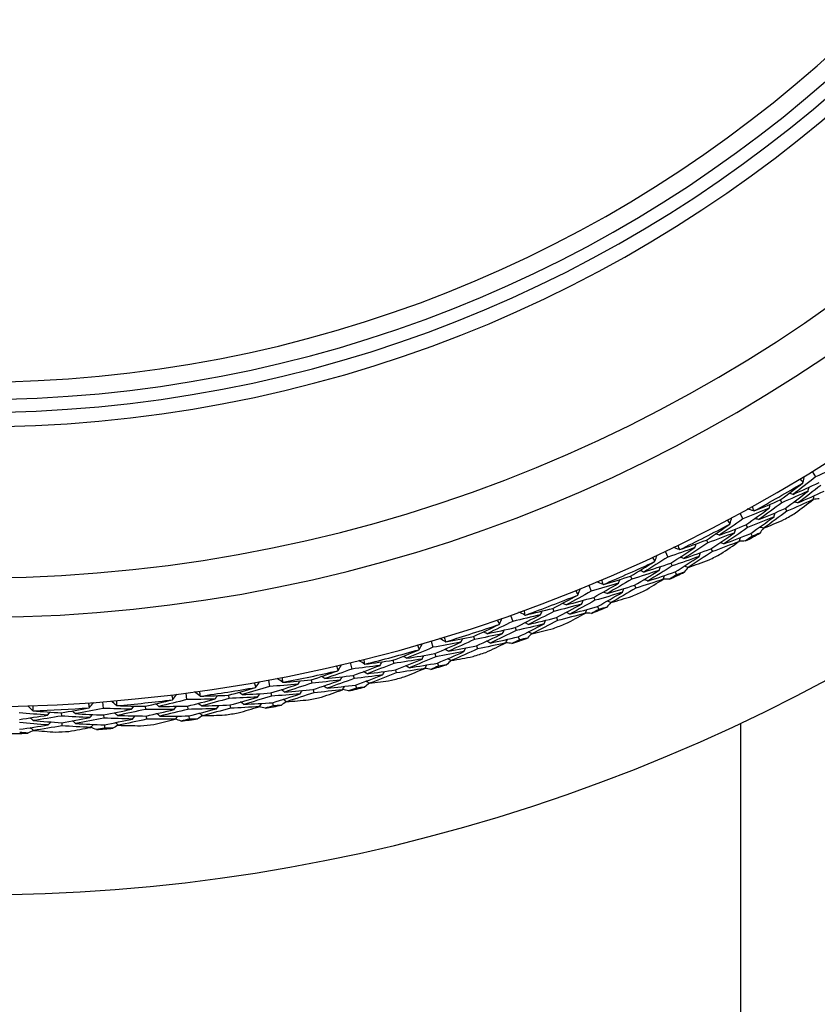
# Model space of a CAD drawing. Units: millimetres. Extents: x 24 to 867, y 24 to 606.
# Drawn here: x 540 to 554, y 120 to 137 of the extents above; entities that cross this region are included whole.
import ezdxf

# ---------------------------------------------------------------- set-up
doc = ezdxf.new("R2010")
doc.units = ezdxf.units.MM
doc.header["$LTSCALE"] = 0.54
doc.layers.add('Visible (ISO)', color=7, linetype='Continuous', lineweight=25)
doc.layers.add('Visible Narrow (ISO)', color=7, linetype='Continuous', lineweight=25)

msp = doc.modelspace()

# ---------------------------------------------------------------- linework, layer by layer
at = {"layer": 'Visible (ISO)'}
for p, q in [((553.85823, 128.92386), (553.91748, 128.82717)), ((553.30566, 128.42878), (553.33358, 128.38042)), ((553.39116, 128.2807), (553.41899, 128.23249)), ((552.60063, 128.19778), (552.65474, 128.09812)), ((552.70964, 127.99701), (552.73624, 127.94801)), ((552.02291, 127.7323), (552.04826, 127.68254)), ((552.79122, 127.84675), (552.81775, 127.7979)), ((552.10053, 127.57995), (552.1258, 127.53035)), ((551.30675, 127.53852), (551.35557, 127.43616)), ((551.4051, 127.33232), (551.4291, 127.28199)), ((550.70546, 127.10391), (550.72817, 127.05289)), ((551.47871, 127.17799), (551.50264, 127.12782)), ((549.98014, 126.94787), (550.02353, 126.8431)), ((550.775, 126.94771), (550.79764, 126.89685)), ((550.06756, 126.73681), (550.0889, 126.6853)), ((549.35692, 126.54533), (549.37694, 126.4932)), ((550.133, 126.57884), (550.15427, 126.52749)), ((548.62443, 126.42747), (548.66229, 126.32057)), ((549.4182, 126.3857), (549.43815, 126.33373)), ((548.70069, 126.21212), (548.7193, 126.15956)), ((547.98101, 126.05809), (547.99826, 126.00498)), ((548.75777, 126.05094), (548.77632, 125.99854)), ((547.24335, 125.97872), (547.27556, 125.87)), ((548.03384, 125.89547), (548.05105, 125.84253)), ((547.30823, 125.75968), (547.32407, 125.70622)), ((545.84068, 125.60288), (545.86715, 125.49261)), ((546.58147, 125.64353), (546.59593, 125.58959)), ((547.3568, 125.59573), (547.37258, 125.54244)), ((545.89401, 125.38074), (545.90702, 125.32652)), ((546.62573, 125.47837), (546.64014, 125.4246)), ((544.42025, 125.30096), (544.44092, 125.18946)), ((545.16216, 125.30279), (545.17377, 125.24816)), ((545.93392, 125.21448), (545.9469, 125.16043)), ((542.98597, 125.07379), (543.00078, 124.96136)), ((543.72696, 125.03679), (543.7357, 124.98163)), ((544.46188, 125.07633), (544.47205, 125.02151)), ((545.19771, 125.13554), (545.20929, 125.08108)), ((541.54177, 124.922), (541.55067, 124.80895)), ((542.27981, 124.84627), (542.28565, 124.79073)), ((543.01579, 124.84729), (543.02307, 124.79201)), ((543.75371, 124.86791), (543.76242, 124.81292)), ((544.49304, 124.90821), (544.50317, 124.85356)), ((540.82467, 124.73174), (540.82759, 124.67598)), ((541.5597, 124.69425), (541.56407, 124.63867)), ((542.29768, 124.67622), (542.3035, 124.62085)), ((543.03811, 124.67777), (543.04537, 124.62266)), ((540.83362, 124.56099), (540.83653, 124.5054)), ((541.57311, 124.52379), (541.57747, 124.46838)), ((552.61553, 124.54814), (552.61553, 102.87332))]:
    msp.add_line(p, q, dxfattribs=at)
for radius, start, end in [(31, 216.249321, 143.750679), (27.73731, 188.533217, 171.466783), (26.18302, 189.104901, 170.895099), (25.49814, 189.379287, 170.620713), (22.625, 190.71493, 169.28507), (22.4, 190.834295, 169.165705), (27.82324, 298.999432, 301.000568), (28.20882, 299.764609, 300.235391), (27.82324, 295.999432, 298.000568), (28.20882, 298.210288, 298.789712), (28.20882, 296.764609, 297.235391), (27.82324, 292.999432, 295.000568), (28.20882, 295.210288, 295.789712), (27.82324, 289.999432, 292.000568), (28.20882, 293.764609, 294.235391), (28.20882, 292.210288, 292.789712), (27.82324, 286.999432, 289.000568), (28.20882, 290.764609, 291.235391), (28.20882, 289.210288, 289.789712), (27.82324, 283.999432, 286.000568), (28.20882, 287.764609, 288.235391), (28.20882, 286.210288, 286.789712), (27.82324, 280.999432, 283.000568), (28.20882, 284.764609, 285.235391), (27.82324, 277.999432, 280.000568), (28.20882, 283.210288, 283.789712), (28.20882, 281.764609, 282.235391), (27.82324, 271.999432, 274.000568), (27.82324, 274.999432, 277.000568), (28.20882, 280.210288, 280.789712), (28.20882, 278.764609, 279.235391), (28.20882, 275.764609, 276.235391), (28.20882, 277.210288, 277.789712), (28.20882, 271.210288, 271.789712), (28.20882, 272.764609, 273.235391), (28.20882, 274.210288, 274.789712)]:
    msp.add_arc((539.36553, 152.5738), radius, start, end, dxfattribs=at)
for points in [[(554.36464, 129.03884), (554.21616, 128.96692), (554.0671, 128.89637), (553.91748, 128.82717)], [(553.91748, 128.82717), (553.78792, 128.72528), (553.65738, 128.6245), (553.52588, 128.52484)], [(553.7003, 128.73246), (553.68385, 128.75433), (553.6675, 128.77626), (553.65123, 128.79825)], [(553.7003, 128.73246), (553.70904, 128.76953), (553.71779, 128.80659), (553.72654, 128.84366)], [(553.30566, 128.42878), (553.43664, 128.52634), (553.56669, 128.62501), (553.69579, 128.72477)], [(553.78778, 128.58123), (553.63691, 128.51291), (553.4855, 128.44597), (553.33358, 128.38042)], [(553.39116, 128.2807), (553.52432, 128.37975), (553.65654, 128.47993), (553.78778, 128.58123)], [(553.52588, 128.52484), (553.67699, 128.59154), (553.82757, 128.65962), (553.9776, 128.72907)], [(554.00673, 128.68153), (553.87611, 128.57897), (553.74451, 128.47752), (553.61194, 128.37719)], [(553.61194, 128.37719), (553.76413, 128.44449), (553.9158, 128.51319), (554.06694, 128.58328)], [(553.69579, 128.72477), (553.69729, 128.72733), (553.6988, 128.7299), (553.7003, 128.73246)], [(553.78778, 128.58123), (553.79318, 128.60396), (553.79858, 128.62669), (553.80398, 128.64943)], [(552.85426, 128.23892), (553.00523, 128.30085), (553.1557, 128.36414), (553.30566, 128.42878)], [(553.87647, 128.43515), (553.72449, 128.36619), (553.57199, 128.29864), (553.41899, 128.23249)], [(553.52588, 128.52484), (553.50331, 128.53097), (553.48075, 128.53709), (553.45819, 128.54321)], [(553.57019, 128.2024), (553.67285, 128.27931), (553.77495, 128.3569), (553.87647, 128.43515)], [(553.87647, 128.43515), (553.8819, 128.45784), (553.88733, 128.48053), (553.89276, 128.50323)], [(553.98279, 128.44761), (553.94755, 128.44419), (553.9123, 128.44083), (553.87704, 128.43752)], [(553.11236, 128.2861), (552.96032, 128.22205), (552.80777, 128.15939), (552.65474, 128.09812)], [(552.70964, 127.99701), (552.8448, 128.09222), (552.97905, 128.18859), (553.11236, 128.2861)], [(552.84536, 128.23886), (552.80888, 128.24982), (552.77241, 128.26077), (552.73593, 128.27173)], [(552.81292, 128.31425), (552.82382, 128.28916), (552.83464, 128.26403), (552.84536, 128.23886)], [(552.84536, 128.23886), (552.84832, 128.23888), (552.85129, 128.2389), (552.85426, 128.23892)], [(553.33358, 128.38042), (553.20086, 128.28163), (553.06718, 128.18398), (552.93258, 128.08748)], [(552.93258, 128.08748), (553.08593, 128.15049), (553.2388, 128.2149), (553.39116, 128.2807)], [(553.41899, 128.23249), (553.2852, 128.13306), (553.15044, 128.03476), (553.01475, 127.93763)], [(553.11236, 128.2861), (553.11834, 128.3087), (553.12432, 128.3313), (553.13031, 128.35391)], [(553.61194, 128.37719), (553.58939, 128.38327), (553.56685, 128.38935), (553.54431, 128.39543)], [(552.65474, 128.09812), (552.52002, 128.00316), (552.38438, 127.90935), (552.24785, 127.81671)], [(552.43289, 128.01491), (552.41761, 128.03761), (552.40243, 128.06036), (552.38733, 128.08317)], [(552.43289, 128.01491), (552.44357, 128.05147), (552.45424, 128.08803), (552.46492, 128.12458)], [(553.1972, 128.13775), (553.04403, 128.07309), (552.89037, 128.00985), (552.73624, 127.94801)], [(552.79122, 127.84675), (552.92749, 127.94259), (553.06282, 128.03959), (553.1972, 128.13775)], [(552.93258, 128.08748), (552.91019, 128.09417), (552.88781, 128.10086), (552.86542, 128.10755)], [(553.01475, 127.93763), (553.13327, 127.98642), (553.25151, 128.03604), (553.36946, 128.0865)], [(553.1972, 128.13775), (553.20321, 128.16031), (553.20922, 128.18287), (553.21523, 128.20543)], [(552.02291, 127.7323), (552.15881, 127.82287), (552.29384, 127.9146), (552.42799, 128.00747)], [(552.24785, 127.81671), (552.40224, 127.87541), (552.55618, 127.93551), (552.70964, 127.99701)], [(552.73624, 127.94801), (552.60043, 127.85242), (552.4637, 127.758), (552.32606, 127.66476)], [(552.42799, 128.00747), (552.42963, 128.00995), (552.43126, 128.01243), (552.43289, 128.01491)], [(552.51234, 127.85931), (552.51892, 127.88173), (552.5255, 127.90415), (552.53209, 127.92656)], [(553.01475, 127.93763), (552.99238, 127.94428), (552.97001, 127.95092), (552.94764, 127.95757)], [(553.01241, 127.93833), (552.99191, 127.90945), (552.97137, 127.8806), (552.95079, 127.85178)], [(551.56219, 127.56632), (551.71618, 127.62026), (551.86976, 127.67559), (552.02291, 127.7323)], [(552.51234, 127.85931), (552.3581, 127.79898), (552.2034, 127.74006), (552.04826, 127.68254)], [(552.10053, 127.57995), (552.2387, 127.67189), (552.37598, 127.76502), (552.51234, 127.85931)], [(552.24785, 127.81671), (552.22563, 127.824), (552.20342, 127.8313), (552.18121, 127.83859)], [(552.32606, 127.66476), (552.48157, 127.724), (552.63663, 127.78466), (552.79122, 127.84675)], [(552.59326, 127.70879), (552.59987, 127.73116), (552.60648, 127.75354), (552.61309, 127.77592)], [(552.81775, 127.7979), (552.7786, 127.77039), (552.73939, 127.74298), (552.70009, 127.71566)], [(552.95079, 127.85178), (552.90648, 127.8337), (552.86213, 127.81574), (552.81775, 127.7979)], [(551.8224, 127.59993), (551.66722, 127.54393), (551.5116, 127.48934), (551.35557, 127.43616)], [(551.4051, 127.33232), (551.54506, 127.42032), (551.68417, 127.50953), (551.8224, 127.59993)], [(551.55329, 127.56673), (551.51744, 127.57958), (551.48159, 127.59243), (551.44573, 127.60528)], [(551.52484, 127.64371), (551.53442, 127.61809), (551.5439, 127.59243), (551.55329, 127.56673)], [(551.55329, 127.56673), (551.55625, 127.56659), (551.55922, 127.56646), (551.56219, 127.56632)], [(552.04826, 127.68254), (551.91054, 127.59084), (551.77194, 127.50032), (551.63247, 127.411)], [(551.63247, 127.411), (551.78891, 127.46589), (551.94494, 127.52221), (552.10053, 127.57995)], [(551.8224, 127.59993), (551.82956, 127.62219), (551.83671, 127.64445), (551.84387, 127.66671)], [(552.59326, 127.70879), (552.43789, 127.64788), (552.28206, 127.5884), (552.1258, 127.53035)], [(552.32606, 127.66476), (552.30387, 127.67201), (552.28167, 127.67926), (552.25948, 127.6865)], [(552.27522, 127.49238), (552.38177, 127.56382), (552.48779, 127.63595), (552.59326, 127.70879)], [(552.70009, 127.71566), (552.66472, 127.7141), (552.62934, 127.71259), (552.59395, 127.71113)], [(551.35557, 127.43616), (551.21606, 127.34838), (551.0757, 127.26179), (550.93451, 127.17643)], [(551.12967, 127.36467), (551.1156, 127.38814), (551.10163, 127.41166), (551.08775, 127.43523)], [(551.12967, 127.36467), (551.14224, 127.40062), (551.15482, 127.43657), (551.16739, 127.47252)], [(551.89936, 127.44734), (551.74302, 127.39079), (551.58626, 127.33568), (551.4291, 127.28199)], [(551.47871, 127.17799), (551.6198, 127.26656), (551.76002, 127.35635), (551.89936, 127.44734)], [(551.63247, 127.411), (551.61047, 127.41885), (551.58846, 127.4267), (551.56645, 127.43455)], [(552.1258, 127.53035), (551.98699, 127.43805), (551.84728, 127.34695), (551.70668, 127.25705)], [(551.70668, 127.25705), (551.82759, 127.29957), (551.94827, 127.34294), (552.0687, 127.38715)], [(551.89936, 127.44734), (551.90654, 127.46956), (551.91372, 127.49178), (551.9209, 127.51399)], [(550.70546, 127.10391), (550.84591, 127.18724), (550.98556, 127.27178), (551.12439, 127.3575)], [(551.20086, 127.20513), (551.04368, 127.15295), (550.88611, 127.10221), (550.72817, 127.05289)], [(550.775, 126.94771), (550.91779, 127.03229), (551.05975, 127.1181), (551.20086, 127.20513)], [(550.93451, 127.17643), (551.09176, 127.22697), (551.24863, 127.27893), (551.4051, 127.33232)], [(551.4291, 127.28199), (551.28848, 127.19364), (551.14699, 127.1065), (551.00466, 127.02059)], [(551.12439, 127.3575), (551.12615, 127.35989), (551.12791, 127.36228), (551.12967, 127.36467)], [(551.20086, 127.20513), (551.20861, 127.22717), (551.21636, 127.24922), (551.22411, 127.27126)], [(551.70438, 127.25787), (551.6824, 127.2301), (551.66038, 127.20236), (551.63833, 127.17466)], [(551.70668, 127.25705), (551.68469, 127.26486), (551.66271, 127.27266), (551.64072, 127.28047)], [(550.20344, 127.04151), (550.21166, 127.01542), (550.21979, 126.9893), (550.22782, 126.96314)], [(550.23668, 126.96227), (550.39329, 127.00808), (550.54956, 127.0553), (550.70546, 127.10391)], [(550.72817, 127.05289), (550.58584, 126.96852), (550.4427, 126.88538), (550.29874, 126.80348)], [(550.4983, 126.98222), (550.50661, 127.00407), (550.51492, 127.02592), (550.52323, 127.04777)], [(551.2738, 127.05058), (551.11545, 126.99788), (550.95672, 126.94664), (550.79764, 126.89685)], [(550.93451, 127.17643), (550.91271, 127.18487), (550.8909, 127.19332), (550.8691, 127.20177)], [(551.00466, 127.02059), (550.98288, 127.02899), (550.96109, 127.03739), (550.93931, 127.04579)], [(550.94487, 126.85111), (551.05501, 126.91687), (551.16466, 126.98336), (551.2738, 127.05058)], [(551.00466, 127.02059), (551.16305, 127.07161), (551.32108, 127.12408), (551.47871, 127.17799)], [(551.2738, 127.05058), (551.28157, 127.07258), (551.28934, 127.09458), (551.29712, 127.11658)], [(551.38085, 127.05185), (551.34544, 127.05214), (551.31003, 127.05248), (551.27461, 127.05288)], [(551.50264, 127.12782), (551.46211, 127.1024), (551.42151, 127.07708), (551.38085, 127.05185)], [(551.63833, 127.17466), (551.59313, 127.15893), (551.5479, 127.14332), (551.50264, 127.12782)], [(549.7942, 126.78353), (549.80864, 126.81878), (549.82308, 126.85402), (549.83752, 126.88926)], [(550.4983, 126.98222), (550.3404, 126.93441), (550.18213, 126.88804), (550.02353, 126.8431)], [(550.06756, 126.73681), (550.21194, 126.81737), (550.35553, 126.89917), (550.4983, 126.98222)], [(550.22782, 126.96314), (550.19269, 126.97785), (550.15756, 126.99256), (550.12243, 127.00727)], [(550.22782, 126.96314), (550.23077, 126.96285), (550.23373, 126.96256), (550.23668, 126.96227)], [(550.29874, 126.80348), (550.45784, 126.85011), (550.6166, 126.89819), (550.775, 126.94771)], [(550.79764, 126.89685), (550.65419, 126.81194), (550.5099, 126.72828), (550.36479, 126.64586)], [(550.56717, 126.82581), (550.5755, 126.84762), (550.58383, 126.86943), (550.59217, 126.89124)], [(549.35692, 126.54533), (549.50155, 126.6212), (549.64543, 126.69831), (549.78855, 126.77665)], [(550.02353, 126.8431), (549.87962, 126.76274), (549.73492, 126.68362), (549.58946, 126.60576)], [(549.58946, 126.60576), (549.74914, 126.648), (549.90851, 126.69168), (550.06756, 126.73681)], [(549.7942, 126.78353), (549.78138, 126.80771), (549.76866, 126.83192), (549.75603, 126.85619)], [(549.78855, 126.77665), (549.79044, 126.77894), (549.79232, 126.78124), (549.7942, 126.78353)], [(550.56717, 126.82581), (550.40808, 126.77752), (550.24865, 126.73068), (550.0889, 126.6853)], [(550.133, 126.57884), (550.27853, 126.65991), (550.42326, 126.74223), (550.56717, 126.82581)], [(550.29874, 126.80348), (550.27718, 126.81247), (550.25561, 126.82146), (550.23405, 126.83045)], [(550.36479, 126.64586), (550.48776, 126.68199), (550.61054, 126.71899), (550.73312, 126.75684)], [(548.88138, 126.42842), (549.04017, 126.46597), (549.19869, 126.50494), (549.35692, 126.54533)], [(549.85695, 126.62048), (549.69725, 126.57661), (549.53724, 126.53417), (549.37694, 126.4932)], [(549.4182, 126.3857), (549.56522, 126.46269), (549.71148, 126.54096), (549.85695, 126.62048)], [(549.58946, 126.60576), (549.56813, 126.61534), (549.5468, 126.62491), (549.52547, 126.63449)], [(550.0889, 126.6853), (549.94384, 126.60443), (549.79799, 126.52481), (549.65136, 126.44647)], [(549.65136, 126.44647), (549.8122, 126.48913), (549.97276, 126.53325), (550.133, 126.57884)], [(549.85695, 126.62048), (549.86584, 126.64209), (549.87473, 126.6637), (549.88362, 126.6853)], [(549.9217, 126.46232), (549.93061, 126.48389), (549.93952, 126.50545), (549.94844, 126.52702)], [(550.15427, 126.52749), (550.11246, 126.50422), (550.0706, 126.48106), (550.02866, 126.458)], [(550.29222, 126.56716), (550.24626, 126.55382), (550.20028, 126.54059), (550.15427, 126.52749)], [(550.36254, 126.6468), (550.33914, 126.62022), (550.3157, 126.59367), (550.29222, 126.56716)], [(550.36479, 126.64586), (550.34324, 126.65481), (550.32169, 126.66375), (550.30014, 126.6727)], [(548.43015, 126.27308), (548.44641, 126.30752), (548.46268, 126.34196), (548.47894, 126.3764)], [(549.14368, 126.43464), (548.98349, 126.39517), (548.82302, 126.35715), (548.66229, 126.32057)], [(548.70069, 126.21212), (548.84909, 126.28501), (548.99676, 126.35919), (549.14368, 126.43464)], [(548.87257, 126.42975), (548.83826, 126.44628), (548.80395, 126.46281), (548.76964, 126.47934)], [(548.85233, 126.50929), (548.85918, 126.48281), (548.86592, 126.45629), (548.87257, 126.42975)], [(548.87257, 126.42975), (548.87551, 126.42931), (548.87844, 126.42886), (548.88138, 126.42842)], [(549.37694, 126.4932), (549.23039, 126.41639), (549.08309, 126.34085), (548.93504, 126.2666)], [(548.93504, 126.2666), (549.09636, 126.30484), (549.25742, 126.34454), (549.4182, 126.3857)], [(549.14368, 126.43464), (549.15313, 126.45603), (549.16257, 126.47742), (549.17201, 126.49881)], [(549.9217, 126.46232), (549.76081, 126.41799), (549.59962, 126.37513), (549.43815, 126.33373)], [(549.58278, 126.28035), (549.69621, 126.34026), (549.80919, 126.40092), (549.9217, 126.46232)], [(549.65136, 126.44647), (549.63004, 126.456), (549.60873, 126.46553), (549.58741, 126.47506)], [(550.02866, 126.458), (549.99332, 126.46014), (549.95797, 126.46233), (549.92263, 126.46458)], [(547.98101, 126.05809), (548.12941, 126.12629), (548.27713, 126.19576), (548.42415, 126.2665)], [(548.66229, 126.32057), (548.51437, 126.24785), (548.36573, 126.17641), (548.21638, 126.10627)], [(548.21638, 126.10627), (548.37806, 126.14009), (548.5395, 126.17538), (548.70069, 126.21212)], [(548.43015, 126.27308), (548.41862, 126.29789), (548.40718, 126.32275), (548.39583, 126.34764)], [(548.42415, 126.2665), (548.42615, 126.2687), (548.42815, 126.27089), (548.43015, 126.27308)], [(549.20427, 126.27484), (549.04287, 126.23495), (548.88121, 126.19652), (548.7193, 126.15956)], [(548.75777, 126.05094), (548.90735, 126.12428), (549.05619, 126.19892), (549.20427, 126.27484)], [(548.93504, 126.2666), (548.91398, 126.27671), (548.89291, 126.28681), (548.87185, 126.29692)], [(549.43815, 126.33373), (549.29045, 126.25645), (549.14198, 126.18044), (548.99276, 126.10574)], [(548.99276, 126.10574), (549.11745, 126.13538), (549.24199, 126.1659), (549.36639, 126.19729)], [(549.20427, 126.27484), (549.21373, 126.29619), (549.2232, 126.31753), (549.23266, 126.33888)], [(547.49127, 125.96802), (547.45787, 125.98632), (547.42447, 126.00463), (547.39107, 126.02293)], [(547.47521, 126.04851), (547.48067, 126.0217), (547.48602, 125.99488), (547.49127, 125.96802)], [(547.49999, 125.96623), (547.66053, 125.99542), (547.82088, 126.02604), (547.98101, 126.05809)], [(547.76226, 125.95872), (547.77281, 125.97958), (547.78336, 126.00045), (547.79391, 126.02131)], [(548.48428, 126.10697), (548.3225, 126.07151), (548.16049, 126.03751), (547.99826, 126.00498)], [(548.03384, 125.89547), (548.18469, 125.96467), (548.33485, 126.03517), (548.48428, 126.10697)], [(548.21638, 126.10627), (548.19558, 126.11695), (548.17479, 126.12763), (548.15399, 126.13831)], [(548.7193, 126.15956), (548.57022, 126.08639), (548.4204, 126.01452), (548.26986, 125.94395)], [(548.26986, 125.94395), (548.43272, 125.97814), (548.59536, 126.0138), (548.75777, 126.05094)], [(548.48428, 126.10697), (548.49429, 126.12809), (548.5043, 126.1492), (548.51431, 126.17031)], [(548.54066, 125.94564), (548.55069, 125.96671), (548.56072, 125.98778), (548.57075, 126.00885)], [(548.91616, 126.03095), (548.86957, 126.02002), (548.82295, 126.00922), (548.77632, 125.99854)], [(548.99055, 126.10679), (548.96579, 126.08147), (548.941, 126.05619), (548.91616, 126.03095)], [(548.99276, 126.10574), (548.9717, 126.1158), (548.95065, 126.12586), (548.9296, 126.13592)], [(547.27556, 125.87), (547.12403, 125.80511), (546.97186, 125.74155), (546.81905, 125.67933)], [(547.04126, 125.83472), (547.03103, 125.8601), (547.02091, 125.88552), (547.01089, 125.91097)], [(547.04126, 125.83472), (547.0593, 125.86826), (547.07734, 125.9018), (547.09539, 125.93534)], [(547.76226, 125.95872), (547.60023, 125.92768), (547.43799, 125.89811), (547.27556, 125.87)], [(547.30823, 125.75968), (547.46024, 125.82471), (547.61159, 125.89105), (547.76226, 125.95872)], [(547.54512, 125.80182), (547.52461, 125.81302), (547.5041, 125.82421), (547.4836, 125.83541)], [(547.49127, 125.96802), (547.49418, 125.96742), (547.49709, 125.96682), (547.49999, 125.96623)], [(547.99826, 126.00498), (547.8479, 125.93595), (547.69684, 125.86822), (547.54512, 125.80182)], [(547.54512, 125.80182), (547.70822, 125.83157), (547.87113, 125.86278), (548.03384, 125.89547)], [(548.05105, 125.84253), (547.8995, 125.77308), (547.74726, 125.70496), (547.59433, 125.63816)], [(547.8144, 125.79597), (547.82497, 125.81679), (547.83554, 125.83761), (547.84611, 125.85843)], [(548.54066, 125.94564), (548.37767, 125.90979), (548.21446, 125.87542), (548.05105, 125.84253)], [(548.19268, 125.78166), (548.3091, 125.83554), (548.42509, 125.89021), (548.54066, 125.94564)], [(548.26986, 125.94395), (548.24908, 125.95459), (548.22829, 125.96522), (548.2075, 125.97585)], [(548.64725, 125.93572), (548.61207, 125.93971), (548.57689, 125.94375), (548.54171, 125.94785)], [(548.77632, 125.99854), (548.73336, 125.9775), (548.69034, 125.95656), (548.64725, 125.93572)], [(546.58147, 125.64353), (546.73324, 125.70387), (546.88439, 125.76551), (547.03492, 125.82846)], [(547.08662, 125.66601), (546.92321, 125.63906), (546.75964, 125.61359), (546.59593, 125.58959)], [(546.62573, 125.47837), (546.77999, 125.53957), (546.93363, 125.60212), (547.08662, 125.66601)], [(546.81905, 125.67933), (546.79884, 125.69108), (546.77863, 125.70283), (546.75842, 125.71458)], [(546.81905, 125.67933), (546.98227, 125.70464), (547.14534, 125.73143), (547.30823, 125.75968)], [(547.32407, 125.70622), (547.17136, 125.64095), (547.01798, 125.57702), (546.86396, 125.51443)], [(547.03492, 125.82846), (547.03703, 125.83055), (547.03914, 125.83264), (547.04126, 125.83472)], [(547.08662, 125.66601), (547.09772, 125.68657), (547.10882, 125.70712), (547.11992, 125.72768)], [(547.8144, 125.79597), (547.65114, 125.76457), (547.48769, 125.73466), (547.32407, 125.70622)], [(547.3568, 125.59573), (547.51001, 125.66115), (547.66255, 125.72789), (547.8144, 125.79597)], [(547.59433, 125.63816), (547.57383, 125.64931), (547.55334, 125.66046), (547.53284, 125.67161)], [(547.59433, 125.63816), (547.7204, 125.66124), (547.84638, 125.6852), (547.97224, 125.71003)], [(545.63132, 125.46965), (545.62244, 125.49553), (545.61366, 125.52144), (545.60499, 125.54738)], [(545.63132, 125.46965), (545.6511, 125.5022), (545.67087, 125.53475), (545.69064, 125.5673)], [(546.35783, 125.55574), (546.19439, 125.53323), (546.03082, 125.51219), (545.86715, 125.49261)], [(545.89401, 125.38074), (546.04921, 125.43772), (546.20382, 125.49606), (546.35783, 125.55574)], [(546.08769, 125.57922), (546.0553, 125.59924), (546.0229, 125.61927), (545.99051, 125.63929)], [(546.07587, 125.66043), (546.07992, 125.63338), (546.08386, 125.60631), (546.08769, 125.57922)], [(546.08769, 125.57922), (546.09057, 125.57847), (546.09344, 125.57772), (546.09631, 125.57697)], [(546.09631, 125.57697), (546.25816, 125.59771), (546.41989, 125.6199), (546.58147, 125.64353)], [(546.59593, 125.58959), (546.44215, 125.52852), (546.28776, 125.4688), (546.13277, 125.41042)], [(546.35783, 125.55574), (546.36946, 125.57603), (546.38108, 125.59631), (546.39271, 125.61659)], [(547.13448, 125.50195), (546.96983, 125.47467), (546.80505, 125.44889), (546.64014, 125.4246)], [(546.77839, 125.3564), (546.89747, 125.40412), (547.01616, 125.45263), (547.13448, 125.50195)], [(546.86396, 125.51443), (546.84376, 125.52614), (546.82356, 125.53784), (546.80335, 125.54955)], [(546.86396, 125.51443), (547.02838, 125.54005), (547.19267, 125.56715), (547.3568, 125.59573)], [(547.13448, 125.50195), (547.14559, 125.52246), (547.15671, 125.54297), (547.16783, 125.56349)], [(547.2404, 125.48646), (547.20548, 125.49228), (547.17055, 125.49816), (547.13564, 125.50409)], [(547.37258, 125.54244), (547.32858, 125.52367), (547.28452, 125.50501), (547.2404, 125.48646)], [(547.51393, 125.56748), (547.46683, 125.55901), (547.41971, 125.55067), (547.37258, 125.54244)], [(547.59219, 125.63933), (547.56613, 125.61534), (547.54005, 125.59139), (547.51393, 125.56748)], [(544.66569, 125.2644), (544.63439, 125.28609), (544.60309, 125.30779), (544.57178, 125.32948)], [(544.65814, 125.34612), (544.66076, 125.3189), (544.66328, 125.29166), (544.66569, 125.2644)], [(545.16216, 125.30279), (545.31688, 125.3551), (545.47105, 125.40875), (545.62467, 125.46373)], [(545.40129, 125.3261), (545.38172, 125.33889), (545.36215, 125.35168), (545.34258, 125.36448)], [(545.86715, 125.49261), (545.71244, 125.43575), (545.55714, 125.38024), (545.40129, 125.3261)], [(545.40129, 125.3261), (545.56561, 125.34283), (545.72986, 125.36105), (545.89401, 125.38074)], [(545.90702, 125.32652), (545.7511, 125.26934), (545.59459, 125.21352), (545.43751, 125.15908)], [(545.62467, 125.46373), (545.62688, 125.46571), (545.6291, 125.46768), (545.63132, 125.46965)], [(545.66779, 125.29879), (545.67995, 125.31874), (545.69211, 125.33869), (545.70427, 125.35864)], [(546.40138, 125.39048), (546.2367, 125.36768), (546.07191, 125.34636), (545.90702, 125.32652)], [(545.93392, 125.21448), (546.09035, 125.27178), (546.24617, 125.33045), (546.40138, 125.39048)], [(546.13277, 125.41042), (546.11288, 125.42268), (546.09298, 125.43493), (546.07309, 125.44719)], [(546.13277, 125.41042), (546.2972, 125.43159), (546.46153, 125.45424), (546.62573, 125.47837)], [(546.64014, 125.4246), (546.48516, 125.36318), (546.32956, 125.30311), (546.17335, 125.24441)], [(546.40138, 125.39048), (546.41302, 125.41072), (546.42467, 125.43096), (546.43631, 125.4512)], [(543.72696, 125.03679), (543.88421, 125.08093), (544.04098, 125.12644), (544.19726, 125.17331)], [(544.44092, 125.18946), (544.28344, 125.14077), (544.12546, 125.09347), (543.96698, 125.04755)], [(544.20421, 125.17887), (544.1967, 125.20518), (544.18929, 125.23151), (544.18198, 125.25787)], [(544.19726, 125.17331), (544.19958, 125.17516), (544.20189, 125.17702), (544.20421, 125.17887)], [(544.20421, 125.17887), (544.22566, 125.21034), (544.24711, 125.24181), (544.26856, 125.27328)], [(544.93423, 125.22682), (544.76984, 125.21289), (544.60539, 125.20044), (544.44092, 125.18946)], [(544.46188, 125.07633), (544.61986, 125.12511), (544.77731, 125.17528), (544.93423, 125.22682)], [(544.66569, 125.2644), (544.66852, 125.2635), (544.67135, 125.2626), (544.67418, 125.2617)], [(544.67418, 125.2617), (544.8369, 125.27395), (544.99956, 125.28765), (545.16216, 125.30279)], [(545.17377, 125.24816), (545.01702, 125.19522), (544.85971, 125.14366), (544.70187, 125.09348)], [(544.93423, 125.22682), (544.9469, 125.24647), (544.95958, 125.26612), (544.97225, 125.28576)], [(545.66779, 125.29879), (545.50319, 125.28044), (545.33851, 125.26356), (545.17377, 125.24816)], [(545.19771, 125.13554), (545.35497, 125.18858), (545.51167, 125.243), (545.66779, 125.29879)], [(545.43751, 125.15908), (545.41795, 125.17183), (545.39838, 125.18457), (545.37882, 125.19732)], [(545.43751, 125.15908), (545.60304, 125.17605), (545.76852, 125.19452), (545.93392, 125.21448)], [(545.707, 125.13245), (545.71917, 125.15236), (545.73135, 125.17226), (545.74353, 125.19217)], [(545.9469, 125.16043), (545.90197, 125.14399), (545.85699, 125.12766), (545.81197, 125.11144)], [(546.08936, 125.17804), (546.04188, 125.17205), (545.99439, 125.16618), (545.9469, 125.16043)], [(546.17127, 125.24569), (546.144, 125.2231), (546.11669, 125.20055), (546.08936, 125.17804)], [(546.17335, 125.24441), (546.15347, 125.25662), (546.13358, 125.26883), (546.11369, 125.28103)], [(546.17335, 125.24441), (546.30046, 125.26086), (546.42751, 125.27819), (546.55451, 125.29641)], [(542.76384, 124.96318), (542.75772, 124.98984), (542.75169, 125.01653), (542.74577, 125.04323)], [(542.76384, 124.96318), (542.78691, 124.99348), (542.80998, 125.02379), (542.83305, 125.05409)], [(543.22917, 125.02444), (543.19904, 125.04774), (543.16892, 125.07104), (543.13879, 125.09434)], [(543.2259, 125.10644), (543.22709, 125.07912), (543.22818, 125.05178), (543.22917, 125.02444)], [(543.22917, 125.02444), (543.23195, 125.02339), (543.23472, 125.02234), (543.2375, 125.0213)], [(543.2375, 125.0213), (543.40063, 125.02502), (543.56379, 125.03018), (543.72696, 125.03679)], [(543.7357, 124.98163), (543.57639, 124.93697), (543.4166, 124.89371), (543.25635, 124.85186)], [(543.49537, 124.97286), (543.50905, 124.99181), (543.52274, 125.01077), (543.53642, 125.02973)], [(544.23169, 125.00634), (544.06636, 124.99662), (543.90102, 124.98839), (543.7357, 124.98163)], [(543.75371, 124.86791), (543.91353, 124.91265), (544.07286, 124.95879), (544.23169, 125.00634)], [(543.96698, 125.04755), (543.94811, 125.06135), (543.92924, 125.07515), (543.91036, 125.08895)], [(543.96698, 125.04755), (544.13195, 125.05567), (544.29693, 125.06526), (544.46188, 125.07633)], [(544.47205, 125.02151), (544.31335, 124.97256), (544.15413, 124.92501), (543.99441, 124.87887)], [(544.23169, 125.00634), (544.24488, 125.02562), (544.25807, 125.04491), (544.27126, 125.06419)], [(544.96907, 125.05951), (544.80343, 125.04535), (544.63774, 125.03269), (544.47205, 125.02151)], [(544.49304, 124.90821), (544.65225, 124.95725), (544.81094, 125.00768), (544.96907, 125.05951)], [(544.70187, 125.09348), (544.68265, 125.10676), (544.66343, 125.12004), (544.6442, 125.13332)], [(544.70187, 125.09348), (544.86719, 125.10601), (545.03248, 125.12003), (545.19771, 125.13554)], [(545.20929, 125.08108), (545.05131, 125.02786), (544.89278, 124.97602), (544.73371, 124.92557)], [(544.96907, 125.05951), (544.98176, 125.07911), (544.99445, 125.09871), (545.00713, 125.11832)], [(545.707, 125.13245), (545.54115, 125.11383), (545.37524, 125.09671), (545.20929, 125.08108)], [(545.34378, 125.00574), (545.46519, 125.04716), (545.58627, 125.0894), (545.707, 125.13245)], [(545.81197, 125.11144), (545.7774, 125.11909), (545.74283, 125.12678), (545.70827, 125.13453)], [(540.32831, 124.7715), (540.30079, 124.79782), (540.27326, 124.82414), (540.24574, 124.85046)], [(540.33363, 124.85339), (540.33196, 124.82609), (540.33019, 124.79879), (540.32831, 124.7715)], [(540.82467, 124.73174), (540.98566, 124.75921), (541.14633, 124.78808), (541.30666, 124.81836)], [(541.31416, 124.82316), (541.30943, 124.85011), (541.30482, 124.87708), (541.3003, 124.90406)], [(541.30666, 124.81836), (541.30916, 124.81996), (541.31166, 124.82156), (541.31416, 124.82316)], [(541.31416, 124.82316), (541.33878, 124.85222), (541.3634, 124.88127), (541.38802, 124.91033)], [(541.78205, 124.85999), (541.75319, 124.88483), (541.72432, 124.90968), (541.69546, 124.93452)], [(541.78308, 124.94205), (541.78284, 124.9147), (541.7825, 124.88734), (541.78205, 124.85999)], [(541.78205, 124.85999), (541.78477, 124.85879), (541.78749, 124.8576), (541.79021, 124.85642)], [(541.79021, 124.85642), (541.95331, 124.85159), (542.11652, 124.84821), (542.27981, 124.84627)], [(542.04519, 124.79454), (542.05985, 124.81276), (542.0745, 124.83097), (542.08916, 124.84919)], [(542.27981, 124.84627), (542.43915, 124.88212), (542.59808, 124.91936), (542.7566, 124.95799)], [(542.52006, 124.84445), (542.50194, 124.85922), (542.48381, 124.87399), (542.46569, 124.88876)], [(543.00078, 124.96136), (542.84097, 124.92098), (542.68072, 124.88201), (542.52006, 124.84445)], [(542.52006, 124.84445), (542.68523, 124.84392), (542.85048, 124.84487), (543.01579, 124.84729)], [(542.7566, 124.95799), (542.75902, 124.95972), (542.76143, 124.96145), (542.76384, 124.96318)], [(542.78225, 124.78944), (542.79643, 124.80801), (542.81061, 124.82658), (542.82479, 124.84515)], [(543.49537, 124.97286), (543.33047, 124.96755), (543.1656, 124.96372), (543.00078, 124.96136)], [(543.01579, 124.84729), (543.1761, 124.88774), (543.33597, 124.9296), (543.49537, 124.97286)], [(543.25635, 124.85186), (543.23785, 124.86613), (543.21935, 124.88039), (543.20084, 124.89466)], [(543.25635, 124.85186), (543.4221, 124.85572), (543.58789, 124.86107), (543.75371, 124.86791)], [(543.76242, 124.81292), (543.60188, 124.76804), (543.44085, 124.72456), (543.27936, 124.68251)], [(543.52141, 124.80395), (543.5351, 124.82286), (543.5488, 124.84177), (543.56249, 124.86068)], [(544.26214, 124.83817), (544.09555, 124.82826), (543.92897, 124.81984), (543.76242, 124.81292)], [(543.89279, 124.73064), (544.0162, 124.76565), (544.13932, 124.8015), (544.26214, 124.83817)], [(543.99441, 124.87887), (543.97554, 124.89262), (543.95667, 124.90637), (543.93781, 124.92013)], [(543.99441, 124.87887), (544.16061, 124.88715), (544.32683, 124.89693), (544.49304, 124.90821)], [(544.26214, 124.83817), (544.27534, 124.85741), (544.28854, 124.87665), (544.30174, 124.89589)], [(544.36587, 124.8117), (544.33174, 124.82114), (544.29762, 124.83064), (544.26352, 124.84018)], [(544.50317, 124.85356), (544.45745, 124.83949), (544.41168, 124.82554), (544.36587, 124.8117)], [(544.64636, 124.86369), (544.59863, 124.86019), (544.5509, 124.85681), (544.50317, 124.85356)], [(544.7317, 124.92696), (544.70328, 124.90582), (544.67484, 124.88473), (544.64636, 124.86369)], [(544.73371, 124.92557), (544.71449, 124.9388), (544.69527, 124.95204), (544.67605, 124.96527)], [(544.73371, 124.92557), (544.86151, 124.93535), (544.98929, 124.94601), (545.11707, 124.95755)], [(540.58766, 124.69237), (540.42311, 124.70433), (540.25875, 124.71775), (540.09458, 124.73264)], [(540.09759, 124.61762), (540.26125, 124.64109), (540.42461, 124.66601), (540.58766, 124.69237)], [(540.33731, 124.59702), (540.3204, 124.61314), (540.30348, 124.62927), (540.28657, 124.64539)], [(540.32831, 124.7715), (540.33096, 124.77016), (540.33362, 124.76883), (540.33627, 124.7675)], [(540.33627, 124.7675), (540.4989, 124.75415), (540.6617, 124.74223), (540.82467, 124.73174)], [(540.82759, 124.67598), (540.66448, 124.64821), (540.50105, 124.62189), (540.33731, 124.59702)], [(540.58766, 124.69237), (540.60325, 124.70979), (540.61884, 124.72722), (540.63443, 124.74464)], [(541.32345, 124.6487), (541.15801, 124.65632), (540.99271, 124.66541), (540.82759, 124.67598)], [(540.83362, 124.56099), (540.99724, 124.58878), (541.16052, 124.61802), (541.32345, 124.6487)], [(541.06449, 124.71736), (541.04717, 124.73306), (541.02984, 124.74876), (541.01252, 124.76445)], [(541.55067, 124.80895), (541.38897, 124.77699), (541.2269, 124.74646), (541.06449, 124.71736)], [(541.06449, 124.71736), (541.22941, 124.70819), (541.39449, 124.70048), (541.5597, 124.69425)], [(541.56407, 124.63867), (541.40113, 124.60658), (541.23781, 124.57593), (541.07414, 124.54673)], [(541.32345, 124.6487), (541.33858, 124.6665), (541.35371, 124.68431), (541.36884, 124.70211)], [(542.04519, 124.79454), (541.88024, 124.79787), (541.71539, 124.80268), (541.55067, 124.80895)], [(541.5597, 124.69425), (541.7219, 124.72625), (541.88374, 124.75968), (542.04519, 124.79454)], [(542.06235, 124.62451), (541.89613, 124.62774), (541.73003, 124.63246), (541.56407, 124.63867)], [(541.80016, 124.68622), (541.78243, 124.70144), (541.7647, 124.71665), (541.74697, 124.73187)], [(542.28565, 124.79073), (542.12422, 124.75446), (541.96238, 124.71963), (541.80016, 124.68622)], [(541.80016, 124.68622), (541.96589, 124.68141), (542.13173, 124.67807), (542.29768, 124.67622)], [(542.06235, 124.62451), (542.07702, 124.64267), (542.09168, 124.66084), (542.10635, 124.67901)], [(542.78225, 124.78944), (542.61664, 124.78839), (542.4511, 124.78882), (542.28565, 124.79073)], [(542.29768, 124.67622), (542.45962, 124.71253), (542.62115, 124.75028), (542.78225, 124.78944)], [(542.53863, 124.67456), (542.5205, 124.68929), (542.50238, 124.70401), (542.48426, 124.71873)], [(543.02307, 124.79201), (542.86203, 124.75144), (542.70054, 124.71229), (542.53863, 124.67456)], [(542.53863, 124.67456), (542.70503, 124.67414), (542.87153, 124.67521), (543.03811, 124.67777)], [(542.80386, 124.61991), (542.81805, 124.63844), (542.83224, 124.65696), (542.84643, 124.67548)], [(543.52141, 124.80395), (543.35525, 124.79848), (543.18913, 124.79451), (543.02307, 124.79201)], [(543.03811, 124.67777), (543.19967, 124.71841), (543.36077, 124.76047), (543.52141, 124.80395)], [(543.27742, 124.684), (543.24794, 124.66438), (543.21843, 124.64481), (543.18889, 124.62528)], [(543.27936, 124.68251), (543.26086, 124.69673), (543.24236, 124.71095), (543.22386, 124.72517)], [(543.27936, 124.68251), (543.40749, 124.68559), (543.53566, 124.68954), (543.66386, 124.69438)], [(540.5959, 124.52167), (540.43008, 124.5336), (540.26445, 124.54701), (540.09905, 124.56189)], [(540.10206, 124.4467), (540.26698, 124.47023), (540.4316, 124.49522), (540.5959, 124.52167)], [(540.34249, 124.4262), (540.32557, 124.44227), (540.30866, 124.45835), (540.29175, 124.47442)], [(540.33731, 124.59702), (540.50255, 124.58354), (540.66799, 124.57153), (540.83362, 124.56099)], [(540.83653, 124.5054), (540.67218, 124.47754), (540.50749, 124.45114), (540.34249, 124.4262)], [(540.5959, 124.52167), (540.6115, 124.53904), (540.62709, 124.55642), (540.64269, 124.5738)], [(541.33615, 124.47828), (541.16943, 124.48583), (541.00289, 124.49487), (540.83653, 124.5054)], [(540.95759, 124.40994), (541.08398, 124.43186), (541.21017, 124.45464), (541.33615, 124.47828)], [(541.07414, 124.54673), (541.05682, 124.56238), (541.03949, 124.57803), (541.02216, 124.59368)], [(541.07414, 124.54673), (541.2403, 124.5376), (541.40663, 124.52995), (541.57311, 124.52379)], [(541.33615, 124.47828), (541.35129, 124.49603), (541.36643, 124.51379), (541.38157, 124.53154)], [(541.43654, 124.44111), (541.40359, 124.45406), (541.37065, 124.46707), (541.33774, 124.48013)], [(541.57747, 124.46838), (541.53053, 124.45917), (541.48355, 124.45008), (541.43654, 124.44111)], [(541.57311, 124.52379), (541.73658, 124.55592), (541.89966, 124.58949), (542.06235, 124.62451)], [(541.72094, 124.46349), (541.6731, 124.465), (541.62528, 124.46663), (541.57747, 124.46838)], [(541.81242, 124.51749), (541.78195, 124.49944), (541.75146, 124.48144), (541.72094, 124.46349)], [(541.81428, 124.5159), (541.79655, 124.53107), (541.77882, 124.54624), (541.76108, 124.56141)], [(542.3035, 124.62085), (542.14083, 124.58443), (541.97775, 124.54945), (541.81428, 124.5159)], [(541.81428, 124.5159), (541.94239, 124.51227), (542.07059, 124.50951), (542.19887, 124.50763)], [(542.80386, 124.61991), (542.63697, 124.61873), (542.47018, 124.61905), (542.3035, 124.62085)], [(542.42939, 124.53186), (542.55446, 124.56037), (542.67929, 124.58972), (542.80386, 124.61991)], [(542.90606, 124.58805), (542.87247, 124.59927), (542.8389, 124.61053), (542.80534, 124.62185)], [(543.04537, 124.62266), (542.99897, 124.61101), (542.95253, 124.59947), (542.90606, 124.58805)], [(543.18889, 124.62528), (543.14104, 124.62429), (543.0932, 124.62341), (543.04537, 124.62266)], [(540.24653, 124.37874), (540.19884, 124.38275), (540.15117, 124.38688), (540.10352, 124.39113)], [(540.34072, 124.42788), (540.30934, 124.41145), (540.27795, 124.39507), (540.24653, 124.37874)], [(540.34249, 124.4262), (540.47023, 124.41586), (540.59812, 124.4064), (540.72612, 124.39781)]]:
    msp.add_open_spline(points, degree=3, dxfattribs=at)
at = {"layer": 'Visible Narrow (ISO)'}
for radius, start, end in [(22.87584, 190.584685, 169.415315), (22.09836, 190.998218, 169.001782)]:
    msp.add_arc((539.36553, 152.5738), radius, start, end, dxfattribs=at)

doc.saveas('drawing.dxf')
